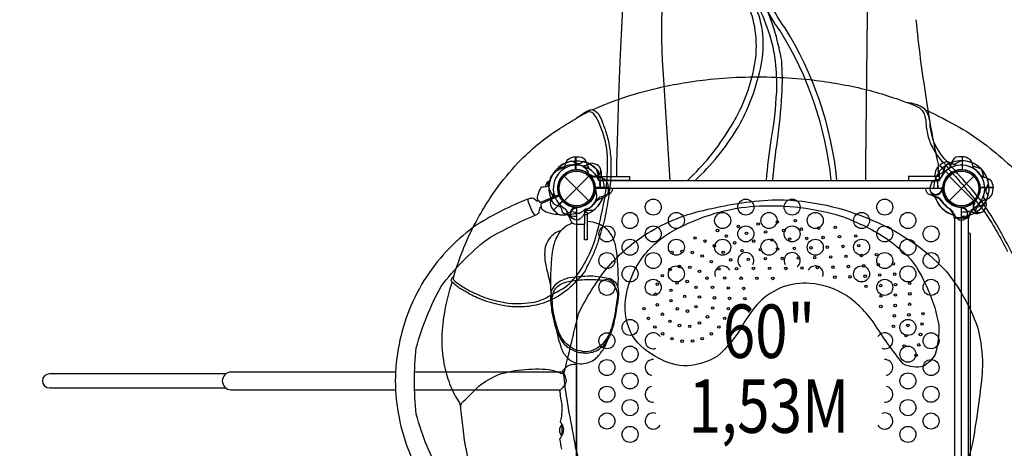
# Model space of a CAD drawing. Extents: x 25778 to 43377, y 6590 to 21617.
# Drawn here: x 33032 to 35371, y 15781 to 16799 of the extents above; entities that cross this region are included whole.
import ezdxf
from ezdxf.enums import TextEntityAlignment as Align

# ---------------------------------------------------------------- set-up
doc = ezdxf.new("R2010")
doc.units = 0
doc.header["$LTSCALE"] = 500
doc.header["$MEASUREMENT"] = 0
doc.layers.get('0').update_dxf_attribs({"linetype": 'CONTINUOUS'})
doc.layers.get('Defpoints').update_dxf_attribs({"linetype": 'CONTINUOUS'})
for name, color, linetype in [('L1', 30, 'CONTINUOUS'), ('PW_DIMS_ASTM', 30, 'CONTINUOUS'), ('PW_STRUCTURE', 140, 'CONTINUOUS')]:
    doc.layers.add(name, color=color, linetype=linetype)
doc.styles.add('PW-DIMS', font='arial.ttf', dxfattribs={"width": 0.8, "height": 6})
doc.styles.get("Standard").update_dxf_attribs({"font": 'tahoma.ttf', "width": 0.9})
doc.dimstyles.new('PW_Metric', dxfattribs={"dimtxt": 175, "dimasz": 120, "dimexe": 50, "dimexo": 100, "dimgap": 80, "dimtad": 0, "dimtih": 1, "dimtoh": 1, "dimlfac": 0.001, "dimrnd": 0.01, "dimzin": 0, "dimtxsty": 'Standard', "dimblk": 'DOT', "dimcen": 0.09, "dimse1": 1, "dimse2": 1, "dimadec": 0, "dimazin": 0, "dimtfac": 1, "dimtofl": 0, "dimtmove": 0, "dimatfit": 3, "dimfxl": 1, "dimtolj": 1, "dimtzin": 0, "dimarcsym": 0})

# ---------------------------------------------------------------- blocks, each defined once
blk = doc.blocks.new('_Dot')
at = {"color": 0, "linetype": 'ByBlock', "lineweight": -2}
blk.add_line((-0.5, 0), (-1, 0), dxfattribs=at)
at = {"color": 0, "linetype": 'ByBlock', "const_width": 0.5}
blk.add_lwpolyline([(-0.25, 0, 1), (0.25, 0, 1)], format="xyb", close=True, dxfattribs=at)
blk = doc.blocks.new('*D4')
at = {"layer": 'Defpoints', "color": 0, "transparency": 16777216}
for p in [(43316.6, 21501.8), (43316.6, 12461.7), (26760.5, 12363.2)]:
    blk.add_point(p, dxfattribs=at)
at = {"layer": 'PW_DIMS_ASTM', "color": 0, "lineweight": -2, "transparency": 16777216}
for p, q in [((26880.5, 21501.8), (34625.7, 21501.8)), ((43196.6, 21501.8), (35451.4, 21501.8))]:
    blk.add_line(p, q, dxfattribs=at)
at = {"layer": 'PW_DIMS_ASTM', "color": 0, "lineweight": -2, "transparency": 16777216, "xscale": 120, "yscale": 120, "zscale": 120, "rotation": 180}
blk.add_blockref('_Dot', (26760.5, 21501.8), dxfattribs=at)
at = {"layer": 'PW_DIMS_ASTM', "color": 0, "lineweight": -2, "transparency": 16777216, "xscale": 120, "yscale": 120, "zscale": 120}
blk.add_blockref('_Dot', (43316.6, 21501.8), dxfattribs=at)
at = {"layer": 'PW_DIMS_ASTM', "color": 0, "transparency": 16777216, "insert": (35038.5, 21501.8), "char_height": 175, "attachment_point": 5}
blk.add_mtext('\\A1;16,56M', dxfattribs=at)
blk = doc.blocks.new('*D5')
at = {"layer": 'Defpoints', "color": 0, "transparency": 16777216}
for p in [(36500.2, 20846.3), (26173.4, 6650.4), (35958, 6650.4)]:
    blk.add_point(p, dxfattribs=at)
at = {"layer": 'PW_DIMS_ASTM', "color": 0, "lineweight": -2, "transparency": 16777216}
for p, q in [((26173.4, 20726.3), (26173.4, 13939.4)), ((26173.4, 6770.4), (26173.4, 13557.3))]:
    blk.add_line(p, q, dxfattribs=at)
at = {"layer": 'PW_DIMS_ASTM', "color": 0, "lineweight": -2, "transparency": 16777216, "xscale": 120, "yscale": 120, "zscale": 120}
for p, rotation in [((26173.4, 20846.3), 90), ((26173.4, 6650.4), 270)]:
    blk.add_blockref('_Dot', p, dxfattribs=dict(at, rotation=rotation))
at = {"layer": 'PW_DIMS_ASTM', "color": 0, "transparency": 16777216, "insert": (26173.4, 13748.4), "char_height": 175, "attachment_point": 5}
blk.add_mtext('\\A1;14,20M', dxfattribs=at)

msp = doc.modelspace()

# ---------------------------------------------------------------- linework, layer by layer
at = {"layer": 'PW_STRUCTURE'}
for p, q in [((35211.971, 16446.554, 1524), (35217.685, 16452.694, 1524)), ((35213.995, 16455.342), (35213.995, 16426.709)), ((35217.685, 16452.694, 1524), (35239.23, 16431.149, 1524)), ((34325.785, 16368.948), (34384.157, 16427.32)), ((34325.785, 16427.32), (34384.157, 16368.948)), ((34388.9, 16427.242, 1524), (34388.029, 16429.342, 1524)), ((34413.556, 16428.613, 1524), (34411.624, 16424.466, 1524)), ((35240.185, 16368.948), (35298.557, 16427.32)), ((35240.185, 16427.32), (35298.557, 16368.948)), ((35344.498, 16400.166), (35314.029, 16400.166)), ((35344.197, 16391.784), (35344.498, 16400.166)), ((35206.392, 16378.26), (35210.692, 16376.693)), ((35224.797, 16394.725), (35223.928, 16396.826)), ((34300.411, 16346.448, 1524), (34321.956, 16367.993, 1524)), ((35298.479, 16364.205, 1524), (35300.579, 16365.076, 1524)), ((34306.551, 16340.734, 1524), (34300.411, 16346.448, 1524)), ((35299.85, 16339.548, 1524), (35295.703, 16341.48, 1524))]:
    msp.add_line(p, q, dxfattribs=at)
at = {"layer": 'PW_STRUCTURE', "linetype": 'Continuous'}
for p, q in [((35250.517, 16334.799), (35251.231, 16329.514)), ((35287.51, 16329.514), (35288.273, 16334.814)), ((35252.778, 16328.284), (35285.964, 16328.284))]:
    msp.add_line(p, q, dxfattribs=at)
at = {"layer": 'PW_STRUCTURE'}
for points in [[(34618.62, 16417.184, 0.06874226), (34717.675, 16538.959, 0.08391522), (34771.952, 16664.132, 0.13960822), (34772.181, 16808.378, 0.06610174), (34710.951, 16916.043, -0.11192498), (34668.819, 16978.272, -0.17427671), (34663.435, 17037.811, -0.06003576), (34691.532, 17083.276, -0.04658627), (34799.757, 17169.116, 0.00945171), (34870.929, 17220.541, 0.06332617), (34963.275, 17305.995, 0.2488917), (34995.511, 17420.038, 0.05802833), (34959.002, 17522.868, -0.10371433), (34938.331, 17615.1, -0.22892927), (35025.807, 17728.452, -0.01964906), (35171.259, 17806.452, 0.04736769), (35337.542, 17913.807, 0.15506871), (35429.938, 18060.982, 0.03012873), (35446.947, 18176.021, -0.04069658), (35474.188, 18324.064, -0.04465771), (35566.567, 18505.037, 0.01270709), (35649.698, 18652.998, -0.04483599), (35738.891, 18787.546, -0.08419201), (35859.436, 18889.094, 0.85593172)], [(34636.884, 16417.184, 0.06874226), (34735.938, 16538.959, 0.07458253), (34786.934, 16664.132, 0.15188508), (34788.561, 16808.378, 0.05387961), (34729.214, 16916.043, -0.04706952), (34685.216, 16972.245, -0.19407601), (34675.803, 17028.234, -0.1039925), (34706.36, 17081.568, -0.0334542), (34816.824, 17169.303, 0.01897679), (34889.192, 17220.541, 0.06332617), (34981.538, 17305.995, 0.21605774), (35010.937, 17411.425, 0.04855724), (34972.362, 17521.228, -0.13494308), (34950.984, 17616.421, -0.18550865), (35046.293, 17726.7, -0.02478048), (35191.407, 17801.173, 0.06559584), (35356.409, 17912.218, 0.15462485), (35446.652, 18060.962, 0.02875678), (35462.782, 18175.661, -0.06571246), (35489.124, 18320.911, -0.04927859), (35580.811, 18503.716, 0.00796565), (35663.102, 18651.763, -0.04232143), (35755.011, 18787.401, -0.09446199), (35885.684, 18891.083, -0.09446199)], [(34960.005, 16417.184, 0.11478202), (34838.438, 16772.213, -0.13802595), (34777.266, 16932.136, -0.23949176), (34908.225, 17140.642, 0.10991361), (35051.647, 17273.024)], [(34973.698, 16417.184, 0.11536795), (34849.695, 16779.909, -0.1374374), (34790.95, 16932.136, -0.23813419), (34915.153, 17128.911, 0.1099489), (35063.376, 17265.9)], [(34577.315, 17030.138, 0.05947716), (34561.204, 16656.105), (34576.887, 16417.184)], [(35042.261, 16417.184), (35042.353, 16455.442), (35048.089, 16953.744, 0.0513667)], [(34806.354, 16417.184, -0.01797996), (34817.726, 16513.003, 0.02982071), (34830.418, 16627.824, 0.03023593), (34827.75, 16700.252, 0.02817735), (34819.127, 16745.752, 0.06481306), (34761.27, 16879.629, -0.04288802)], [(34821.462, 16417.184, -0.02202044), (34832.307, 16510.848, 0.01792646), (34843.024, 16619.372, 0.03076731), (34842.392, 16702.153, 0.01448984), (34831.945, 16749.273, 0.08944825), (34771.349, 16887.263, -0.03284685)], [(34323.563, 16443.692, 0.09715188), (34328.111, 16451.758, -0.13553864), (34334.511, 16466.836, -0.16689061), (34352.421, 16473.267)], [(34352.948, 16473.267), (34361.32, 16473.267, -0.36947709), (34378.336, 16458.705)], [(35271.393, 16473.267), (35263.022, 16473.267, 0.36947709), (35246.006, 16458.705)], [(35300.779, 16443.692, -0.09715188), (35296.23, 16451.758, 0.13553864), (35289.83, 16466.836, 0.16689061), (35271.921, 16473.267)], [(34378.336, 16458.705, 0.13027203), (34387.441, 16442.942, 0.13027203)], [(35212.773, 16431.77), (35220.17, 16433.448, 0.2104522), (35225.754, 16437.587), (35232.37, 16452.591)], [(35246.006, 16458.705, -0.13027203), (35236.901, 16442.942, -0.13027203)], [(35197.35, 16407.177), (35198.425, 16410.213, -0.19094325), (35206.587, 16417.772, 0.09097857), (35217.116, 16421.707, 0.0425784), (35221.007, 16425.022)], [(35314.929, 16429.542, 0.09715188), (35322.995, 16424.993, -0.13553864), (35338.073, 16418.593, -0.16689061), (35344.504, 16400.684)], [(35222.558, 16396.138, 0.01208541), (35225.113, 16402.259)], [(34440.669, 16398.138), (34440.669, 16397.938, -0.34266731), (34429.367, 16383.383), (34413.394, 16378.256, 0.14747996), (34403.404, 16371.371)], [(35183.672, 16398.138), (35183.672, 16397.938, 0.34266731), (35194.975, 16383.383), (35210.948, 16378.256, -0.14747996), (35220.938, 16371.371)], [(35198.462, 16386.154, -0.05292277), (35197.328, 16389.117, -0.05292277)], [(34321.335, 16341.536), (34319.657, 16348.933, 0.2104522), (34315.518, 16354.517), (34300.513, 16361.133)], [(34381.307, 16349.467, 0.0393346), (34375.307, 16342.016, -0.10632991), (34366.876, 16329.089, -0.72299211), (34340.712, 16336.932, -0.35423013), (34352.377, 16351.287, -0.04996685), (34358.434, 16353.819, -0.04996685)], [(34354.556, 16352.363, 0.00869353), (34350.846, 16353.876)], [(35243.035, 16349.467, -0.0393346), (35249.035, 16342.016, 0.10632991), (35257.466, 16329.089, 0.72299211), (35283.63, 16336.932, 0.35423013), (35271.964, 16351.287, 0.04996685), (35265.908, 16353.819, 0.04996685)], [(35269.786, 16352.363, -0.00869353), (35273.496, 16353.876)], [(35303.007, 16341.536), (35304.685, 16348.933, -0.2104522), (35308.824, 16354.517), (35323.828, 16361.133)], [(34346.23, 16325.999), (34342.891, 16327.188, -0.19094325), (34335.333, 16335.35, 0.09097857), (34331.398, 16345.879, 0.0425784), (34328.083, 16349.77, 0.0425784)], [(35278.112, 16325.999), (35281.45, 16327.188, 0.19094325), (35289.009, 16335.35, -0.09097857), (35292.944, 16345.879, -0.0425784), (35296.259, 16349.77, -0.0425784)], [(35286.043, 15588.178), (35287.899, 15588.178, 0.4138173), (35291.073, 15591.349), (35291.073, 16288.797, 0.41385302), (35287.903, 16291.972), (35286.043, 16291.972)]]:
    msp.add_lwpolyline(points, format="xyb", dxfattribs=at)
for points in [[(34450.454, 16426.709), (34450.445, 16455.345), (34453.369, 16536.854), (34455.719, 16618.219), (34458.711, 16699.212), (34462.396, 16779.282), (34465.607, 16842.279)], [(34352.421, 16442.511), (34352.421, 16473.267)], [(34352.948, 16473.267), (34352.948, 16442.538)], [(35271.393, 16473.267), (35271.393, 16442.538)], [(35271.921, 16442.511), (35271.921, 16473.267)], [(34308.742, 16445.013), (34327.897, 16451.14)], [(35315.599, 16445.013), (35296.444, 16451.14)], [(34406.707, 16417.184), (34406.707, 16438.853)], [(35217.635, 16417.184), (35217.635, 16438.853)], [(35316.25, 16444.362), (35322.377, 16425.207)], [(35313.748, 16400.684), (35344.504, 16400.684)], [(35223.928, 16396.826), (35223.408, 16398.084)], [(35286.043, 15553.63), (35286.043, 16328.33), (35252.642, 16328.33), (35252.642, 15553.63), (35286.043, 15553.63), (35286.043, 15553.63)]]:
    msp.add_lwpolyline(points, dxfattribs=at)
for points, elevation in [([(34392.932, 16584.622, -0.04956261), (34539.932, 16634.84, -0.02812642), (34662.389, 16656.395, -0.01695872), (34745.023, 16662.504, -0.0135786), (34827.238, 16662.314, -0.01663346), (34908.841, 16656.528, -0.02738453), (35031.318, 16635.773, -0.02957708), (35142.09, 16601.503, 2.34112209)], 4165.6), ([(35422.901, 16180.003, -0.00213806), (35371.297, 16279.539, 0.03124567), (35319.261, 16364.75, 0.00533197), (35293.286, 16396.886, -0.00729931), (35240.46, 16456.158, -0.07987991), (35205.144, 16505.283, -0.05650833), (35195.353, 16546.592, 0.0618577), (35191.276, 16571.399, 0.04566685), (35185.065, 16583.006, 0.12100803), (35171.582, 16593.328, 0.08311251), (35142.979, 16601.462, 0.00843245), (35142.09, 16601.503, -0.05296642), (35169.912, 16589.456, -0.09363763), (35181.069, 16575.632, 0.01808768), (35184.526, 16561.61, 0.04779948), (35188.574, 16527.662, 0.04851808), (35199.5, 16497.172, 0.05159478), (35221.928, 16463.917, -0.07764639), (35238.903, 16443.848, -0.02354357), (35321.916, 16345.819, -0.03426061), (35379.273, 16247.935, 0.01067404)], 4165.6), ([(34063.534, 16190.324, -0.04244519), (34110.454, 16308.331, -0.03911178), (34169.073, 16402.996, -0.03746447), (34222.814, 16465.952, -0.05505853), (34316.401, 16541.526, -0.00763907), (34354.749, 16564.957, -9.72112431)], 4165.6), ([(35183.549, 16584.75, -0.02509178), (35265.248, 16543.007, -0.03659137), (35329.527, 16499.662, -0.02139314), (35385.676, 16452.235, -0.04249725), (35448.34, 16382.802, -0.0407647), (35499.253, 16304.157, -0.0439226), (35543.19, 16207.137, -0.03947719), (35567.533, 16120.682, -0.00287989), (35577.455, 16068.233, 21.12809756)], 4165.6), ([(34312.983, 16383.573), (34312.895, 16383.148), (34269.181, 16364.462, -0.35986169), (34268.406, 16364.69, -0.05739298), (34261.84, 16373.204, -0.10264925), (34265.848, 16390.592, -0.00462414), (34271.519, 16401.079, -0.12769214), (34276.721, 16402.223, -0.00102335), (34284.466, 16402.49, 0.07538739), (34287.456, 16404.098, 0.08105263), (34290.29, 16409.809, 0.0240507), (34293.008, 16421.075, -0.1384018), (34294.583, 16427.543, 0.05454702), (34302.486, 16435.476, -0.07639741), (34313.017, 16443.282, 0.0163443), (34322.791, 16448.003, 0.02396018), (34331.784, 16452.625, -0.15145161), (34337.16, 16453.831, 0.07000067), (34340.936, 16454.262, -0.083543), (34357.56, 16455.092, -0.11918434), (34370.096, 16450.616, -0.12767405), (34382.236, 16436.928, -0.9044304), (34380.804, 16435.448, -0.04575719), (34378.581, 16435.701, -0.90371859)], 1524), ([(34371.207, 16461.939), (34364.79, 16457.895, -0.2104522), (34357.915, 16456.873), (34342.627, 16462.805)], 1524), ([(34399.503, 16455.455), (34396.595, 16456.841, 0.19094325), (34385.479, 16456.415, -0.09097857), (34375.252, 16451.753, -0.0425784), (34370.157, 16451.345)], 1524), ([(35259.365, 16452.557, -0.09715188), (35250.446, 16455.044, 0.13553864), (35235.258, 16461.181, 0.16689061), (35218.047, 16453.064)], 1524), ([(34389.484, 16429.824, -0.01208541), (34383.349, 16432.346)], 1524), ([(34413.582, 16439.803, 0.05292277), (34412.289, 16442.699, 0.05292277)], 1524), ([(35333.176, 16381.897), (35329.132, 16388.315, -0.2104522), (35328.111, 16395.189), (35334.042, 16410.478)], 1524), ([(34314.466, 16380.037, 0.01371229), (34314.115, 16380.297), (34270.41, 16361.586, 0.35953478), (34270.041, 16360.87, 0.05728938), (34271.663, 16350.25, 0.10206623), (34287.287, 16340.997, 0.08826415), (34310.273, 16336.776, 0.13106743), (34319.7, 16335, 0.06548204), (34338.068, 16336.656, 0.03842169), (34350.024, 16338.311, -0.02086553), (34358.99, 16339.229, 0.19554717), (34364.416, 16341.149, -0.048841), (34369.485, 16343.259, -0.01727054), (34373.826, 16347.999, 0.00789007), (34375.417, 16348.928, 0.00121232), (34380.404, 16350.757, -0.02149323), (34384.688, 16351.252, 0.11372563), (34399.136, 16366.143, 0.14433323), (34402.854, 16383.363, 0.00293311), (34400.705, 16393.811, 0.70626559), (34399.167, 16393.759, -12.74955729)], 1524), ([(34300.547, 16388.128, -0.09715188), (34298.06, 16379.209, 0.13553864), (34291.924, 16364.021, 0.16689061), (34300.04, 16346.81)], 1524), ([(35326.692, 16353.602), (35328.078, 16356.509, 0.19094325), (35327.652, 16367.626, -0.09097857), (35322.99, 16377.853, -0.0425784), (35322.582, 16382.948)], 1524), ([(34240.617, 16373.362), (34242.761, 16374.451, -0.00117704), (34250.858, 16375.42, -0.09254513), (34260.781, 16368.48, -0.00736384), (34264.31, 16369.509, -132.18841271)], 1524), ([(34256.788, 16334.456), (34260.466, 16336.048, 0.00701238), (34265.804, 16340.784, 0.05593797), (34267.559, 16351.459, -0.17483675), (34270.657, 16354.845, -0.89253346)], 1524), ([(34380.571, 15700.472, -0.07084383), (34347.555, 15813.844, -0.01307451), (34332.419, 15897.354, -0.0212475), (34324.927, 15956.96, -0.00391686), (34359.924, 16101.051, -0.05501444), (34426.452, 16207.51, -0.06927412), (34515.753, 16286.73, -0.08751464), (34656.688, 16345.991, -0.04670483), (34819.337, 16370.911, -0.10439348), (35045.955, 16327.204, -0.11167463), (35232.859, 16201.84, -0.08025378), (35306.989, 16071.008, -0.09619191), (35317.134, 15942.689, -0.01475415), (35297.263, 15802.079, -0.0705438), (35248.477, 15659.614, 0.17113286)], 4165.6), ([(35301.061, 16363.621, -0.01208541), (35303.583, 16369.755)], 1524), ([(35311.04, 16339.523, 0.05292277), (35313.937, 16340.816, 0.05292277)], 1524), ([(34345.681, 16315.89, 0.01997535), (34344.676, 16315.641, 0.00016508), (34331.249, 16309.096, 0.0315324), (34318.012, 16298.132, 0.03949099), (34308.869, 16284.738, 0.05179364), (34301.417, 16266.599, 0.03757372), (34297.772, 16250.984, 0.02929493), (34296.051, 16238.077, -0.00124322), (34294.653, 16219.827, 0.00298477), (34293.459, 16202.402, 0.01822328), (34293.023, 16182.55, -0.01620413), (34293.052, 16168.77), (34293.072, 16161.939, 0.00299607), (34294.238, 16147.129, 0.06890754), (34293.256, 16131.47, -2.30735589), (34293.256, 16131.47, 0.02574151), (34293.256, 16131.47, 1.37228752), (34293.256, 16131.47, 0.76241548), (34293.256, 16131.47, 0.00075366), (34293.911, 16124.56, 0.00215341), (34296.351, 16103.964, 0.00780579), (34302.169, 16076.419, 0.00757312), (34307.216, 16061.152, 0.00117033), (34311.546, 16041.383, 0.00383271), (34318.396, 16019.247, 0.09344352), (34332.322, 15996.406, 0.09546074), (34350.511, 15984.391, 0.09648692), (34367.335, 15981.672, 0.07830171), (34384.901, 15985.079, 0.07000078), (34399.713, 15993.739, -0.0017177), (34407.362, 16000.901, 0.0080265), (34411.846, 16006.648, 0.07789557), (34415.259, 16011.286, 0.0548082), (34424.63, 16027.431, 0.00449642), (34428.232, 16036.988, 0.01268018), (34429.608, 16038.945, 0.02119728), (34434.694, 16048.507, 0.00493065), (34442.658, 16071.37, 0.00360083), (34447.947, 16096.633, 0.00151315), (34451.686, 16119.663, 0.01805098), (34455.262, 16143.873, 0.01047715), (34454.984, 16155.685, -0.0008753), (34453.563, 16162.908, 0.36294672), (34453.563, 16162.908, 0.03053676), (34453.329, 16163.389, 0.03592396), (34453.716, 16202.088, -0.02693742), (34453.716, 16202.088, 0.00780436), (34450.837, 16245.036, -0.00142309), (34447.744, 16263.102, 0.00124146), (34442.487, 16278.509, 0.06857801), (34430.645, 16297.236, 0.09469416), (34408.478, 16313.252, 0.10112662), (34379.979, 16319.608, 0.02804883)], 1524), ([(34317.997, 16298.117, 0.031648), (34304.951, 16292.309, 0.02477456), (34293.281, 16282.612, 0.10023542), (34282.082, 16263.405, 0.07368263), (34279.069, 16242.183, 0.06288398), (34282.465, 16212.167, 0.00575506), (34293.051, 16168.793, 2.70355386)], 1524), ([(34294.238, 16147.129, -0.10743756), (34299.089, 16161.422, -0.05781478), (34309.509, 16174.215, -0.04960551), (34324.381, 16182.173, -0.03522993), (34337.417, 16186.359, -0.02367747), (34367.946, 16189.505, -0.02523179), (34393.806, 16190.244, -0.0054336), (34415.487, 16187.698, -0.01455877), (34434.755, 16184.032, -0.01431197), (34442.233, 16179.753, -0.1117694), (34453.329, 16163.389, 3.81992476)], 1524), ([(34059.037, 16175.958, 0.03777668), (34040.066, 16099.75, 0.03850085), (34034.589, 16037.287, 0.05923804), (34041.557, 15974.97, 0.05449984), (34055.643, 15928.734, 0.05854982), (34075.698, 15890.507, -0.00366197), (34078.857, 15881.185, 0.0063815), (34084.514, 15828.511, 0.04414173), (34106.56, 15718.224, 0.03170487), (34135.753, 15626.12, -0.01235932), (34156.13, 15580.982, -0.16066542)], 4165.6), ([(34447.834, 16111.794, -0.02789067), (34441.167, 16078.331, -0.04495353), (34434.751, 16057.972, -0.03251554), (34428.842, 16045.484, 0.01604326), (34421.477, 16034.338, -0.05178963), (34413.592, 16025.796, -0.05489273), (34400.652, 16016.412, 0.0176193), (34389.1, 16011.507, -0.12757585), (34367.162, 16011.403, -0.04979347), (34348.114, 16016.395, -0.06750074), (34330.599, 16029.44, -0.08530203), (34316.696, 16048.947, -0.04413056), (34309.572, 16065.282, -0.01151355), (34303.304, 16088.072, 0.0059982), (34299.019, 16108.871, -0.05493304), (34297.396, 16128.388, 0.00256103), (34297.134, 16139.729, -0.00602896), (34302.4, 16156.922, 0.01124013), (34309.386, 16165.115, 37.6922506), (34309.386, 16165.115, -0.09560162), (34323.336, 16173.272, -0.03350719), (34335.034, 16177.01, -0.02952403), (34355.197, 16179.739, -0.01636736), (34368.537, 16181.338, -0.02484396), (34389.365, 16182.072, -0.0186247), (34412.172, 16180.741, -0.03615505), (34431.936, 16177.831, -0.06201622), (34439.843, 16172.224, -0.06582242), (34443.828, 16167.5, -0.04334565), (34448.356, 16161.009, -0.92518393), (34448.356, 16161.009, -0.09128303), (34452.402, 16142.407, -0.002351), (34447.834, 16111.794, -4.86762072)], 1524), ([(34307.216, 16061.152, 0.04924488), (34319.217, 16036.709, 0.07233867), (34332.973, 16021.388, -0.01605417), (34341.168, 16016.72, -0.01984087), (34349.624, 16012.603, 0.09885537), (34366.518, 16008.057, 0.04254247), (34380.292, 16007.207, 0.03271724), (34393.609, 16009.568, 0.03070851), (34404.82, 16013.951, -0.00399096), (34418.738, 16024.199, 0.02410566), (34429.608, 16038.945, -50.15606123)], 1524), ([(34354.971, 15647.581), (34354.971, 15978.027, 0.40942134), (34353.442, 15979.581, 0.06471273), (34341.838, 15978.858, 0.09763753), (34331.041, 15973.965, 0.08416636), (34321.613, 15964.56, -0.00517272), (34326.84, 15953.721, -0.06544421), (34330.166, 15942.529, -0.09419502), (34327.68, 15933.331, -0.04056907), (34321.301, 15924.526, -0.01875346), (34315.236, 15918.059, 0.00525726), (34314.607, 15917.367, 0.00226308), (34316.279, 15909.232, 0.08207524), (34316.118, 15904.787, 0.0153996), (34319.263, 15888.934, -0.06886699), (34319.931, 15870.864, 0.00689209), (34318.907, 15857.149, 0.00055422), (34315.994, 15843.57, -0.03447304), (34318.865, 15839.573, -0.07622182), (34323.188, 15829.491, -0.11142166), (34323.517, 15821.974, -0.04853261), (34320.33, 15812.231, -0.0524675), (34316.595, 15805.941, -0.07030233), (34314.784, 15803.147, 0.01005477), (34318.912, 15778.688, 0.01424904)], 1524), ([(33521.556, 15957.632), (33102.501, 15957.632, 1), (33102.501, 15924.234), (33521.935, 15924.234)], 1524), ([(33924.856, 15962.028), (33533.871, 15962.028, 0.97491589), (33533.812, 15919.874), (33924.857, 15919.874)], 1524), ([(34078.831, 15881.236, -0.10264901), (34085.472, 15891.84, 0.01212986), (34122.419, 15928.415, -0.06617189), (34169.55, 15955.768, -0.07104253), (34233.359, 15967.869, -0.06341917), (34296.635, 15966.632, -0.00857264), (34324.882, 15957.044, 0.86200797)], 4165.6), ([(34319.887, 15836.881, 0.02943705), (34315.755, 15830.898, 0.19563145), (34315.755, 15816.039, 0.01235658), (34319.393, 15810.356, -2.87876367)], 1524)]:
    msp.add_lwpolyline(points, format="xyb", dxfattribs=dict(at, elevation=elevation))
for points, elevation in [([(34354.74, 16564.949, -0.02063285), (34376.821, 16580.08, -0.01487736), (34386.225, 16584.535, -0.04872553), (34391.257, 16585.182, -0.0304284), (34398.496, 16582.551, -0.02555345), (34406.247, 16575.66, -0.07292599), (34416.659, 16553.873, -0.03002345), (34426.189, 16526.96, -0.03148778), (34434.039, 16490.869, -0.0307885), (34436.775, 16452.248, -0.01518287), (34435.584, 16414.481, -0.02516282), (34428.296, 16362.538, -0.0174007), (34419.185, 16314.813, 0.00964457), (34404.61, 16267.427, 0.00227528), (34394.593, 16241.472, 0.01356816), (34375.075, 16202.455, -0.06106492), (34333.929, 16158.408, -0.07982843), (34287.17, 16130.15, -0.06702198), (34241.182, 16118.035, -0.03929658), (34205.725, 16116.89, -0.04176112), (34171.988, 16121.46, -0.04353423), (34123.169, 16136.547, -0.02604232), (34089.155, 16153.774, -0.05238844), (34067.908, 16168.23, -0.04813748), (34059.016, 16175.985, -0.17710953), (34057.267, 16179.905, -0.10695323), (34058.473, 16183.927, -0.00575201), (34063.533, 16190.321, 0.04862714), (34061.539, 16183.165, 0.05923227), (34066.111, 16178.018, 0.03825073), (34081.657, 16166.498, 0.03466299), (34107.591, 16151.944, 0.03281101), (34146.49, 16135.713, 0.01675828), (34193.018, 16125.235, 0.05940338), (34255.128, 16128.153, 0.00030184), (34276.579, 16134.774, -0.00366339), (34327.719, 16163.432, 0.07696706), (34363.784, 16202.359, 0.02420448), (34392.415, 16256.982, 0.03192763), (34419.272, 16360.084, 0.02947104), (34427.329, 16421.274, 0.05067086), (34426.861, 16491.13, 0.04477), (34415.151, 16536.845, 0.02573148), (34404.749, 16561.21, 0.05172791), (34395.672, 16574.899, 0.24747323), (34386.561, 16579.798, 0.04806139), (34383.322, 16579.852, 0.0193563)], 4165.6), ([(34354.971, 16352.89), (34354.971, 15528.978, -0.41421356), (34400.215, 15483.734), (35224.127, 15483.734, -0.41421356), (35269.371, 15528.978), (35269.371, 16352.89, -0.41421356), (35224.127, 16398.134), (34400.215, 16398.134, -0.41421356)], 1524), ([(34240.617, 16373.362, 0.04599895), (34118.93, 16312.171, 0.09282901), (33998.243, 16188.479, 0.09478403), (33933.127, 16027.624, 0.10127144), (33933.105, 15854.107, 0.09651129), (33998.307, 15693.449, 0.10167566), (34118.947, 15569.838, 0.05021747), (34240.672, 15508.557, -0.17165889), (34240.021, 15512.249, -0.07946842), (34253.028, 15543.686, -0.11393072), (34256.779, 15547.39, -0.02622454), (34142.259, 15604.815, -0.05325813), (34033.04, 15716.522, -0.06117783), (33974.117, 15862.02, -0.05389962), (33974.083, 16019.818, -0.05857617), (34033.023, 16165.294, -0.06601593), (34142.266, 16277.077, -0.03778725), (34256.788, 16334.456, -0.11923816), (34253.171, 16338.157, -0.08524933), (34240.074, 16369.542, -0.16607653)], 1524), ([(34849.375, 16356.13, -0.04554431), (34949.973, 16341.413, -0.06085358), (35022.211, 16316.503, -0.07510846), (35122.77, 16254.865, -0.12072165), (35179.248, 16179.808, -0.08181581), (35215.346, 16073.279, -0.07905828), (35207.265, 16003.426, -0.11124218), (35179.305, 15975.969, -0.18794299), (35130.987, 15981.362, -0.031474), (35061.548, 16078.732, 0.02972496), (35031.326, 16114.836, 0.03090134), (34996.008, 16144.009, 0.11504756), (34909.613, 16172.458, 0.11049694), (34843.79, 16163.424, 0.10301225), (34789.491, 16128.25, 0.06080761), (34751.015, 16075.494, -0.08396986), (34689.44, 15999.38, -0.12012222), (34618.166, 15976.749, -0.13222277), (34549.794, 15994.935, -0.12562339), (34487.969, 16047.705, -0.15511718), (34471.443, 16133.717, -0.12327013), (34509.288, 16231.156, -0.11135719), (34588.487, 16299.843, -0.06466903), (34714.165, 16346.844, -0.04716225), (34800.112, 16356.838, -0.02178793)], 4165.6)]:
    msp.add_lwpolyline(points, format="xyb", close=True, dxfattribs=dict(at, elevation=elevation))
at = {"layer": 'PW_STRUCTURE', "extrusion": (4.44089e-16, -1.22461e-16, -1), "elevation": -1524}
for points in [[(-34314.073, 16443.755), (-34317.97, 16452.591)], [(-34298.373, 16431.77), (-34299.456, 16432.016)], [(-34401.85, 16444.362), (-34407.977, 16425.207)], [(-34399.348, 16400.684), (-34430.104, 16400.684)], [(-34430.104, 16400.156), (-34399.375, 16400.156)], [(-34374.021, 16346.398), (-34395.69, 16346.398)]]:
    msp.add_lwpolyline(points, dxfattribs=at)
at = {"layer": 'PW_STRUCTURE', "elevation": 1524}
for points in [[(35217.674, 16452.691), (35239.403, 16430.962)], [(35239.795, 16431.316), (35218.047, 16453.064)], [(35268.911, 16463.971), (35251.033, 16454.759)], [(34388.029, 16429.342), (34387.506, 16430.599)], [(34289.134, 16397.674), (34298.346, 16379.796)], [(34321.788, 16368.558), (34300.04, 16346.81)], [(34300.413, 16346.437), (34322.142, 16368.166)], [(35300.579, 16365.076), (35301.836, 16365.598)], [(34374.03, 16341.811), (34379.913, 16341.811), (34379.913, 16276.006), (34373.637, 16276.006), (34373.637, 16312.533)], [(34374.021, 16346.398), (34374.083, 16312.538)], [(34374.083, 16312.538), (34354.987, 16312.435)], [(34322.853, 15962.015), (33970.148, 15962.015)], [(33970.171, 15919.851), (34316.997, 15919.851)], [(34320.144, 15837.335), (34319.887, 15837.215), (34319.887, 15811.309)]]:
    msp.add_lwpolyline(points, dxfattribs=at)
at = {"layer": 'PW_STRUCTURE', "extrusion": (4.44089e-16, -1.22461e-16, -1), "elevation": -1524}
for points in [[(-34400.529, 16429.542, -0.09715188), (-34408.595, 16424.993, 0.13553864), (-34423.673, 16418.593, 0.16689061), (-34430.104, 16400.684)], [(-34280.454, 16402.356, 0.26505296), (-34290.916, 16412.026)], [(-34282.836, 16406.875), (-34284.025, 16410.213, 0.19094325), (-34292.187, 16417.772, -0.00120994), (-34292.336, 16417.799, -0.00120994)], [(-34310.656, 16394.671, 0.06721388), (-34310.713, 16402.259)], [(-34430.104, 16400.156), (-34430.104, 16391.785, 0.36947709), (-34415.542, 16374.769)], [(-34302.318, 16375.247, -0.01476199), (-34299.436, 16377.395)], [(-34415.542, 16374.769, -0.13027203), (-34399.779, 16365.664, -0.13027203)], [(-34354.987, 16312.435), (-34354.775, 16312.435, 0.34266731), (-34340.22, 16323.738), (-34336.2, 16336.263)]]:
    msp.add_lwpolyline(points, format="xyb", dxfattribs=at)
at = {"layer": 'PW_STRUCTURE'}
for points in [[(34406.707, 16426.709), (34480.783, 16426.709), (34480.783, 16417.184), (34406.707, 16417.184)], [(35217.635, 16426.709), (35143.558, 16426.709), (35143.558, 16417.184), (35217.635, 16417.184)], [(35212.219, 16398.138), (34412.121, 16398.138), (34412.121, 16417.184), (35212.219, 16417.184)]]:
    msp.add_lwpolyline(points, close=True, dxfattribs=at)
for centre, radius in [((34354.971, 16398.134), 44.45), ((34354.971, 16398.134), 41.275), ((35269.371, 16398.134), 44.45), ((35269.371, 16398.134), 41.275), ((34537.089, 16353.683, 1524), 19.05), ((34757.154, 16353.683, 1524), 19.05), ((34867.187, 16353.683, 1524), 19.05), ((35087.253, 16353.683, 1524), 19.05), ((34482.072, 16321.933, 1524), 19.05), ((34592.105, 16321.933, 1524), 19.05), ((34702.138, 16321.933, 1524), 19.05), ((34812.171, 16321.933, 1524), 19.05), ((34922.204, 16321.933, 1524), 19.05), ((35032.236, 16321.933, 1524), 19.05), ((35142.269, 16321.933, 1524), 19.05), ((34427.056, 16290.183, 1524), 19.05), ((34537.089, 16290.183, 1524), 19.05), ((34739.199, 16307.831, 4165.6), 2.947), ((34757.154, 16290.183, 1524), 19.05), ((34786.364, 16313.598, 4165.6), 2.947), ((34831.796, 16318.179, 4165.6), 2.947), ((34867.187, 16290.183, 1524), 19.05), ((34874.925, 16321.452, 4165.6), 2.947), ((34930.343, 16303.826, 4165.6), 2.947), ((34969.657, 16305.724, 4165.6), 2.947), ((35087.253, 16290.183, 1524), 19.05), ((35197.286, 16290.183, 1524), 19.05), ((34636.449, 16280.246, 4165.6), 2.947), ((34689.735, 16298.09, 4165.6), 2.947), ((34710.813, 16284.874, 4165.6), 2.947), ((34758.744, 16291.36, 4165.6), 2.947), ((34803.993, 16294.637, 4165.6), 2.947), ((34847.317, 16298.068, 4165.6), 2.947), ((34889.105, 16301.341, 4165.6), 2.947), ((34940.69, 16281.609, 4165.6), 2.947), ((34979.621, 16283.315, 4165.6), 2.947), ((35017.976, 16285.206, 4165.6), 2.947), ((34482.072, 16258.433, 1524), 19.05), ((34592.105, 16258.433, 1524), 19.05), ((34660.018, 16272.967, 4165.6), 2.947), ((34682.246, 16261.667, 4165.6), 2.947), ((34702.138, 16258.433, 1524), 19.05), ((34730.55, 16268.786, 4165.6), 2.947), ((34775.798, 16272.782, 4165.6), 2.947), ((34812.171, 16258.433, 1524), 19.05), ((34819.514, 16275.484, 4165.6), 2.947), ((34861.305, 16277.958, 4165.6), 2.947), ((34901.752, 16279.315, 4165.6), 2.947), ((34922.204, 16258.433, 1524), 19.05), ((34911.908, 16256.907, 4165.6), 2.947), ((34950.655, 16258.626, 4165.6), 2.947), ((34988.244, 16260.332, 4165.6), 2.947), ((35032.236, 16258.433, 1524), 19.05), ((35025.258, 16262.031, 4165.6), 2.947), ((35142.269, 16258.433, 1524), 19.05), ((34427.056, 16226.683, 1524), 19.05), ((34537.089, 16226.683, 1524), 19.05), ((34581.885, 16245.818, 4165.6), 2.947), ((34605.811, 16248.691, 4165.6), 2.947), ((34630.111, 16245.925, 4165.6), 2.947), ((34653.314, 16237.481, 4165.6), 2.947), ((34703.324, 16246.345, 4165.6), 2.947), ((34748.179, 16250.208, 4165.6), 2.947), ((34791.511, 16252.671, 4165.6), 2.947), ((34832.562, 16254.208, 4165.6), 2.947), ((34872.61, 16255.549, 4165.6), 2.947), ((34920.745, 16233.9, 4165.6), 2.947), ((34958.915, 16235.415, 4165.6), 2.947), ((34994.951, 16236.774, 4165.6), 2.947), ((35031.773, 16238.856, 4165.6), 2.947), ((35067.625, 16240.555, 4165.6), 2.947), ((35087.253, 16226.683, 1524), 19.05), ((35197.286, 16226.683, 1524), 19.05), ((34482.072, 16194.933, 1524), 19.05), ((34592.105, 16194.933, 1524), 19.05), ((34599.572, 16212.729, 4165.6), 2.947), ((34624.037, 16210.677, 4165.6), 2.947), ((34675.267, 16224.226, 4165.6), 2.947), ((34720.973, 16228.508, 4165.6), 2.947), ((34762.96, 16229.879, 4165.6), 2.947), ((34803.583, 16231.22, 4165.6), 2.947), ((34843.868, 16231.8, 4165.6), 2.947), ((34882.191, 16232.949, 4165.6), 2.947), ((34927.26, 16209.767, 4165.6), 2.947), ((34964.089, 16211.091, 4165.6), 2.947), ((35000.891, 16212.641, 4165.6), 2.947), ((35032.236, 16194.933, 1524), 19.05), ((35036.947, 16214.149, 4165.6), 2.947), ((35072.032, 16216.997, 4165.6), 2.947), ((35107.506, 16219.071, 4165.6), 2.947), ((35142.269, 16194.933, 1524), 19.05), ((34558.848, 16190.959, 4165.6), 2.947), ((34577.001, 16205.546, 4165.6), 2.947), ((34647.134, 16201.272, 4165.6), 2.947), ((34693.232, 16206.591, 4165.6), 2.947), ((34735.153, 16207.632, 4165.6), 2.947), ((34775.223, 16208.045, 4165.6), 2.947), ((34813.547, 16208.428, 4165.6), 2.947), ((34852.299, 16208.05, 4165.6), 2.947), ((34890.431, 16209.199, 4165.6), 2.947), ((34968.688, 16187.342, 4165.6), 2.947), ((35004.745, 16188.089, 4165.6), 2.947), ((35040.607, 16189.8, 4165.6), 2.947), ((35075.29, 16192.482, 4165.6), 2.947), ((35110.763, 16194.555, 4165.6), 2.947), ((34427.056, 16163.183, 1524), 19.05), ((34537.089, 16163.183, 1524), 19.05), ((34546.872, 16170.609, 4165.6), 2.947), ((34593.769, 16173.879, 4165.6), 2.947), ((34617.72, 16176.988, 4165.6), 2.947), ((34638.935, 16163.136, 4165.6), 2.947), ((34665.098, 16184.855, 4165.6), 2.947), ((34677.93, 16162.966, 4165.6), 2.947), ((34707.046, 16185.29, 4165.6), 2.947), ((34746.075, 16184.84, 4165.6), 2.947), ((34783.463, 16184.487, 4165.6), 2.947), ((34821.403, 16184.296, 4165.6), 2.947), ((35042.715, 16165.476, 4165.6), 2.947), ((35087.253, 16163.183, 1524), 19.05), ((35077.398, 16167.391, 4165.6), 2.947), ((35112.679, 16169.657, 4165.6), 2.947), ((35146.44, 16172.488, 4165.6), 2.947), ((35197.286, 16163.183, 1524), 19.05), ((34542.595, 16146.839, 4165.6), 2.947), ((34579.227, 16155.923, 4165.6), 2.947), ((34611.734, 16141.729, 4165.6), 2.947), ((34646.978, 16140.019, 4165.6), 2.947), ((34715.404, 16161.632, 4165.6), 2.947), ((34752.015, 16160.516, 4165.6), 2.947), ((35078.372, 16142.829, 4165.6), 2.947), ((35112.507, 16145.106, 4165.6), 2.947), ((35146.823, 16147.781, 4165.6), 2.947), ((34546.701, 16121.701, 4165.6), 2.947), ((34579.227, 16131.64, 4165.6), 2.947), ((34638.594, 16117.446, 4165.6), 2.947), ((34682.549, 16138.341, 4165.6), 2.947), ((34718.505, 16136.836, 4165.6), 2.947), ((34754.889, 16136.192, 4165.6), 2.947), ((35077.989, 16117.739, 4165.6), 2.947), ((35112.123, 16120.016, 4165.6), 2.947), ((35146.248, 16123.074, 4165.6), 2.947), ((34515.036, 16112.371, 4165.6), 2.947), ((34559.019, 16099.299, 4165.6), 2.947), ((34594.283, 16112.145, 4165.6), 2.947), ((34618.406, 16106.502, 4165.6), 2.947), ((34666.12, 16093.143, 4165.6), 2.947), ((34678.272, 16114.058, 4165.6), 2.947), ((34715.624, 16112.533, 4165.6), 2.947), ((35110.211, 16095.467, 4165.6), 2.947), ((35144.527, 16097.948, 4165.6), 2.947), ((35178.062, 16100.798, 4165.6), 2.947), ((34482.072, 16067.934, 1524), 19.05), ((34525.622, 16089.285, 4165.6), 2.947), ((34576.812, 16082.541, 4165.6), 2.947), ((34599.567, 16072.451, 4165.6), 2.947), ((34623.861, 16070.741, 4165.6), 2.947), ((34647.129, 16078.265, 4165.6), 2.947), ((34706.959, 16089.414, 4165.6), 2.947), ((35107.912, 16070.759, 4165.6), 2.947), ((35142.269, 16067.934, 1524), 19.05), ((35142.036, 16072.666, 4165.6), 2.947), ((35175.954, 16076.091, 4165.6), 2.947), ((34427.056, 16036.184, 1524), 19.05), ((34540.913, 16069.085, 4165.6), 2.947), ((34559.658, 16052.813, 4165.6), 2.947), ((34675.301, 16052.842, 4165.6), 2.947), ((34693.158, 16069.088, 4165.6), 2.947), ((35137.82, 16048.534, 4165.6), 2.947), ((35172.121, 16051.192, 4165.6), 2.947), ((35197.286, 16036.184, 1524), 19.05), ((34581.899, 16041.27, 4165.6), 2.947), ((34605.745, 16035.391, 4165.6), 2.947), ((34630.366, 16035.503, 4165.6), 2.947), ((34653.356, 16041.274, 4165.6), 2.947), ((35133.415, 16023.612, 4165.6), 2.947), ((35168.097, 16026.485, 4165.6), 2.947), ((34482.072, 16004.434, 1524), 19.05), ((35142.269, 16004.434, 1524), 19.05), ((35161.967, 16001.558, 4165.6), 2.947), ((34427.056, 15972.684, 1524), 19.05), ((35197.286, 15972.684, 1524), 19.05), ((34482.072, 15940.934, 1524), 19.05), ((35142.269, 15940.934, 1524), 19.05), ((34427.056, 15909.184, 1524), 19.05), ((35197.286, 15909.184, 1524), 19.05), ((34482.072, 15877.434, 1524), 19.05), ((35142.269, 15877.434, 1524), 19.05), ((34427.056, 15845.684, 1524), 19.05), ((35197.286, 15845.684, 1524), 19.05), ((34482.072, 15813.934, 1524), 19.05), ((35142.269, 15813.934, 1524), 19.05)]:
    msp.add_circle(centre, radius, dxfattribs=at)
for centre, radius, start, end in [((38345.01, 17119.519), 3200.031, 185.751755, 189.078266), ((37211.658, 16900.498), 2046.661, 188.029717, 192.562458), ((34354.971, 16398.134, 1524), 65.838, 100.806001, 180.400366), ((34354.971, 16398.134, 1524), 55.336, 74.071536, 190.417176), ((34354.971, 16398.134, 1524), 65.838, 62.330848, 75.723071), ((34354.971, 16398.134), 65.838, 38.204697, 69.470332), ((34398.076, 16441.239, 1524), 14.287, 233.030965, 84.269797), ((35269.371, 16398.134), 65.838, 110.529668, 141.795303), ((35269.371, 16398.134), 55.336, 34.582824, 150.928464), ((35269.371, 16398.134), 65.838, 44.599634, 124.193999), ((35269.371, 16398.134, 1524), 55.336, 344.071536, 100.417176), ((35269.371, 16398.134, 1524), 65.838, 10.806001, 90.400366), ((34354.971, 16398.134), 65.838, 134.599634, 214.193999), ((34354.971, 16398.134), 55.336, 124.582824, 240.928464), ((34354.971, 16398.134, 1524), 44.45, 50.324572, 221.710947), ((34354.971, 16398.134), 44.45, 93.289053, 264.675428), ((34354.971, 16398.134, 1524), 44.704, 222.394749, 40.626424), ((34354.971, 16398.134), 44.45, 274.46796, 92.607958), ((34354.971, 16398.134), 55.336, 20.779447, 54.071448), ((34398.076, 16441.239, 1524), 15.572, 229.817858, 354.709023), ((34432.194, 16414.884, 1524), 22.692, 155.023249, 190.488481), ((34397.217, 16434.245, 1524), 17.283, 340.982365, 18.759502), ((34354.971, 16398.134, 1524), 66.081, 0, 27.520244), ((35269.371, 16398.134, 1524), 66.081, 157.503799, 180), ((35228.015, 16432.107, 1524), 21.59, 138, 202.734292), ((35269.371, 16398.134), 65.838, 149.276929, 162.669152), ((35178.573, 16405.121, 1524), 34.922, 0.389208, 32.264604), ((35269.371, 16398.134), 55.336, 125.928552, 159.220553), ((35269.371, 16398.134, 1524), 44.704, 132.394749, 310.626424), ((35269.371, 16398.134), 44.45, 87.392042, 265.53204), ((35269.371, 16398.134), 44.45, 3.289053, 174.675428), ((35269.371, 16398.134, 1524), 44.45, 320.324572, 131.710947), ((35269.371, 16398.134), 44.45, 275.324572, 86.710947), ((35269.371, 16398.134), 55.336, 299.071536, 55.417176), ((35269.371, 16398.134), 65.838, 325.806001, 45.400366), ((34342.035, 16398.193, 1524), 68.999, 359.950975, 10.488481), ((35208.411, 16398.134), 14.287, 140.730203, 351.969035), ((35269.371, 16398.134, 1524), 56.342, 172.632785, 179.999989), ((35269.371, 16398.134), 44.704, 184.373576, 2.605251), ((34354.971, 16398.134), 65.838, 284.33311, 343.831553), ((35208.411, 16398.134), 15.572, 230.290977, 355.182142), ((35213.964, 16393.796), 17.283, 206.240498, 244.017635), ((35269.371, 16398.134), 65.838, 196.168447, 255.66689), ((35269.371, 16398.134), 66.081, 197.479756, 253.422233), ((35202.922, 16355.373), 22.692, 34.511519, 69.976751), ((35269.371, 16398.134, 1524), 65.838, 332.330848, 345.723071), ((35322.636, 16392.914), 21.59, 292.265708, 357), ((34354.971, 16398.134), 55.336, 298.419776, 331.076065), ((35269.371, 16398.134), 55.336, 208.923935, 241.580224), ((35278.476, 16407.322), 68.999, 214.511519, 236.01148), ((35269.371, 16398.134), 66.081, 286.62089, 337.496201), ((35312.476, 16355.029, 1524), 15.572, 139.817858, 264.709023), ((35312.476, 16355.029, 1524), 14.287, 143.030965, 354.269797), ((35269.371, 16398.134), 56.342, 301.534043, 322.367215), ((35338.515, 16338.871), 34.922, 102.735396, 134.610792), ((34320.998, 16356.778, 1524), 21.59, 228, 292.734292), ((34354.971, 16398.134), 65.838, 239.276929, 252.669152), ((34347.984, 16307.336, 1524), 34.922, 90.389208, 122.264604), ((34354.971, 16398.134, 1524), 66.081, 247.503799, 270), ((34354.971, 16337.174), 15.572, 94.447679, 220.204935), ((34354.971, 16398.134, 1524), 56.342, 262.632785, 269.999989), ((35225.559, 16328.836), 25.661, 13.438835, 56.01148), ((35269.43, 16411.07, 1524), 68.999, 269.950975, 280.488481), ((35269.371, 16398.134, 1524), 66.081, 270, 297.520244), ((35269.371, 16337.174), 15.572, 319.795065, 85.552321), ((35286.121, 16320.911, 1524), 22.692, 65.023249, 100.488481), ((35318.533, 16325.213), 31.747, 128.343698, 162.397545), ((35269.371, 16398.134), 65.838, 287.330848, 300.723071), ((35305.482, 16355.888, 1524), 17.283, 250.982365, 288.759502), ((34757.154, 16226.683, 1524), 19.05, 331.892383, 229.903641), ((34867.187, 16226.683, 1524), 19.05, 310.096359, 208.107617), ((34702.138, 16194.933, 1524), 19.05, 29.291718, 197.552885), ((34922.204, 16194.933, 1524), 19.05, 342.447115, 150.708282), ((34537.089, 16036.184, 1524), 19.05, 31.492171, 290.309942), ((35087.253, 16036.184, 1524), 19.05, 249.690058, 148.507829), ((34537.089, 15972.684, 1524), 19.05, 88.982046, 257.850049), ((35087.253, 15972.684, 1524), 19.05, 282.149951, 91.017954), ((34537.089, 15909.184, 1524), 19.05, 102.149951, 271.017954), ((35087.253, 15909.184, 1524), 19.05, 268.982046, 77.850049), ((34537.089, 15845.684, 1524), 19.05, 69.690058, 328.507829), ((35087.253, 15845.684, 1524), 19.05, 211.492171, 110.309942)]:
    msp.add_arc(centre, radius, start, end, dxfattribs=at)
at = {"layer": 'PW_STRUCTURE', "extrusion": (4.44089e-16, -1.22461e-16, -1)}
for centre, radius, start, end in [((-34354.971, 16398.134, -1524), 65.838, 55.806001, 135.400366), ((-34354.971, 16398.134, -1524), 55.336, 103.437511, 145.417176), ((-34354.971, 16398.134, -1524), 65.838, 28.839337, 30.723071), ((-34354.971, 16398.134, -1524), 44.45, 5.324572, 176.710947), ((-34294.011, 16398.134, -1524), 15.572, 49.795065, 79.971437), ((-34354.971, 16398.134, -1524), 65.838, 17.330848, 18.944396), ((-34354.971, 16398.134, -1524), 44.45, 177.392042, 355.53204), ((-34354.971, 16398.134, -1524), 65.838, 336.546955, 339.256622), ((-34354.971, 16398.134, -1524), 55.336, 215.928552, 229.833492), ((-34354.971, 16398.134, -1524), 65.838, 200.529668, 231.795303), ((-34354.971, 16398.134, -1524), 65.838, 286.168447, 288.837014), ((-34354.971, 16398.134, -1524), 55.336, 237.965808, 249.220553)]:
    msp.add_arc(centre, radius, start, end, dxfattribs=at)
at = {"layer": 'PW_STRUCTURE', "linetype": 'Continuous'}
for centre, start, end in [((35252.778, 16329.871), 193, 270), ((35285.964, 16329.871), 270, 347)]:
    msp.add_arc(centre, 1.587, start, end, dxfattribs=at)

# ---------------------------------------------------------------- texts
at = {"layer": 'L1', "style": 'PW-DIMS', "width": 0.8}
for s, p in [('60"', (34812.171, 16042.534, 1524)), ('1,53M', (34812.171, 15864.734, 1524))]:
    msp.add_text(s, height=127, dxfattribs=at).set_placement(p, align=Align.MIDDLE)

# ---------------------------------------------------------------- dimensions: what is measured, and where the dimension line sits
at = {"layer": 'PW_DIMS_ASTM'}
dim = msp.add_linear_dim(base=(43316.63, 21501.799), p1=(26760.466, 12363.168), p2=(43316.63, 12461.697), dimstyle='PW_Metric', override={"dimpost": 'M\\X'}, dxfattribs=at)
dim.commit()
dim.dimension.update_dxf_attribs({"geometry": '*D4', "text_midpoint": (35038.548, 21501.799)})
dim = msp.add_linear_dim(base=(26173.421, 6650.427), p1=(36500.172, 20846.342), p2=(35957.956, 6650.427), angle=90, dimstyle='PW_Metric', override={"dimpost": 'M\\X'}, dxfattribs=at)
dim.commit()
dim.dimension.update_dxf_attribs({"geometry": '*D5', "text_midpoint": (26173.421, 13748.385)})

doc.saveas('drawing.dxf')
